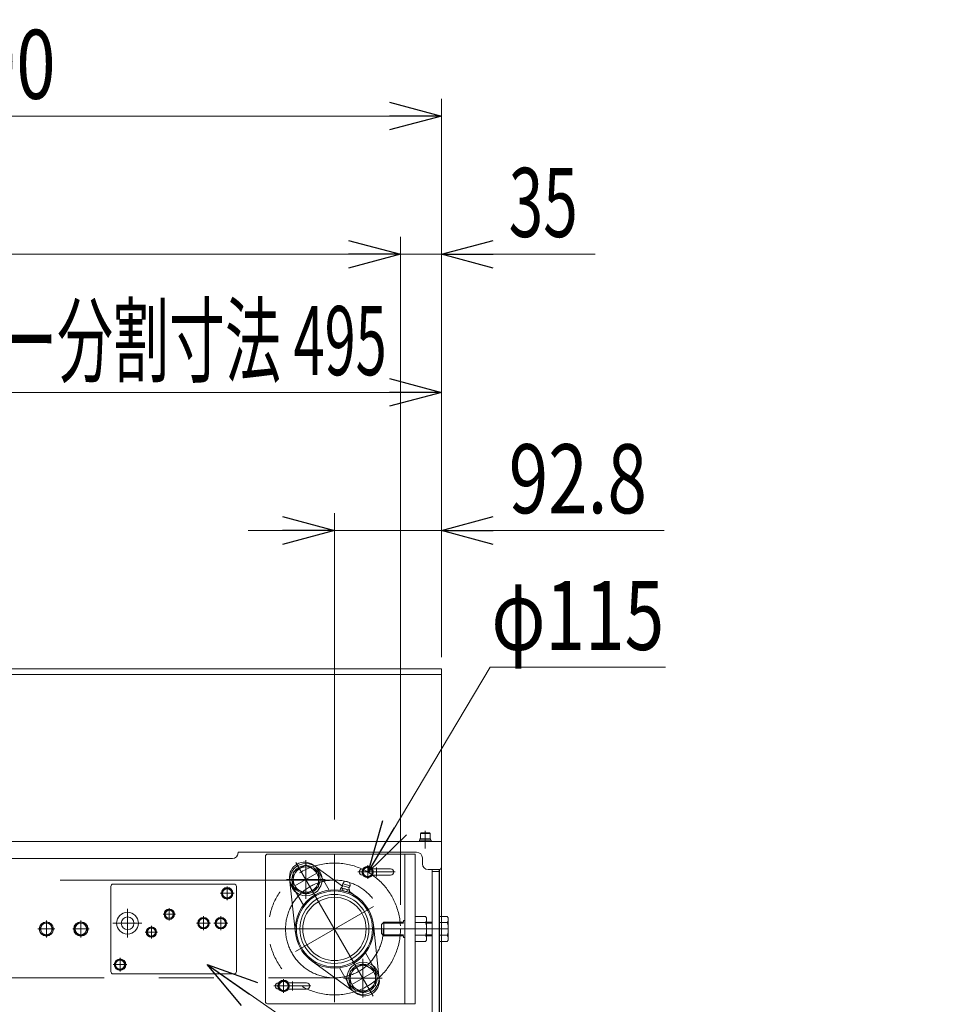
# Model space of a CAD drawing. Units: millimetres. Extents: x -2955 to 2955, y -2027 to 2027.
# Drawn here: x -1329 to -535, y -731 to 124 of the extents above; entities that cross this region are included whole.
import ezdxf
from ezdxf.enums import TextEntityAlignment as Align

# ---------------------------------------------------------------- set-up
doc = ezdxf.new("R2010")
doc.units = ezdxf.units.MM
doc.header["$LTSCALE"] = 3.75
for name, pattern in [('CENTER', [50.8, 31.75, -6.35, 6.35, -6.35]), ('CENTERX2', [101.6, 63.5, -12.7, 12.7, -12.7]), ('PHANTOM', [63.5, 31.75, -6.35, 6.35, -6.35, 6.35, -6.35])]:
    doc.linetypes.add(name, pattern=pattern)
for name, color, linetype in [('10', 7, 'Continuous'), ('27', 7, 'Continuous'), ('28', 7, 'Continuous'), ('39', 7, 'Continuous'), ('60', 7, 'Continuous'), ('63', 7, 'Continuous'), ('71', 7, 'Continuous'), ('73', 7, 'Continuous'), ('78', 7, 'Continuous'), ('86', 7, 'Continuous'), ('Layer0255', 7, 'Continuous')]:
    doc.layers.add(name, color=color, linetype=linetype)
doc.styles.add('dcStyle0', font='ＭＳ Ｐゴシック')
doc.dimstyles.new('dc_Diam06', dxfattribs={"dimtxt": 60, "dimasz": 45.000029, "dimexe": 7.5, "dimexo": 7.5, "dimgap": 15, "dimtad": 2, "dimtih": 1, "dimtoh": 1, "dimdsep": 46, "dimtxsty": 'dcStyle0', "dimblk1": 'OPEN30', "dimblk2": 'OPEN30', "dimsah": 1, "dimcen": 0.09, "dimclrd": 2, "dimclre": 2, "dimclrt": 4, "dimadec": 0, "dimazin": 2, "dimtfac": 1, "dimtdec": 4, "dimtofl": 0, "dimtmove": 0, "dimatfit": 3, "dimfxl": 1, "dimarcsym": 0})
doc.dimstyles.new('dc_Rotated', dxfattribs={"dimtxt": 60, "dimasz": 45.000029, "dimexe": 15, "dimexo": 7.5, "dimgap": 15, "dimtad": 3, "dimdec": 3, "dimdsep": 46, "dimtxsty": 'dcStyle0', "dimblk1": 'OPEN30', "dimblk2": 'OPEN30', "dimsah": 1, "dimcen": 0.09, "dimclrd": 2, "dimclre": 2, "dimclrt": 2, "dimadec": 0, "dimazin": 2, "dimtfac": 1, "dimtdec": 4, "dimtmove": 0, "dimatfit": 3, "dimfxl": 1, "dimarcsym": 0})

# ---------------------------------------------------------------- blocks, each defined once
blk = doc.blocks.new('DC_GROUP_W_SLSH_S_190_3_1')
at = {"layer": '28', "color": 7, "linetype": 'Continuous', "lineweight": 13}
for p, q in [((-1073.91, -610.33), (-1048.66, -628.79)), ((-1071.69, -611.95), (-1060.03, -632.15)), ((-1089.38, -669.51), (-1094.5, -622.22)), ((-1048.42, -626.57), (-1046.85, -624.19)), ((-1046.85, -624.19), (-1042.21, -625.44)), ((-1082.55, -645.15), (-1094.21, -624.95)), ((-1050.54, -631.62), (-1050.22, -630.4)), ((-1043.81, -633.81), (-1049.66, -632.24)), ((-1049.14, -630.31), (-1043.29, -631.88)), ((-1048.26, -630.93), (-1048.59, -632.14)), ((-1048.42, -626.57), (-1042.04, -628.28)), ((-1042.98, -629.83), (-1048.39, -628.38)), ((-1044.36, -631.97), (-1044.69, -633.19)), ((-1042.41, -632.5), (-1042.73, -633.71)), ((-1042.04, -628.28), (-1042.21, -625.44)), ((-1042.6, -633.22), (-1035.51, -638.41)), ((-1021.78, -662.19), (-1016.66, -709.49)), ((-1016.95, -706.76), (-1028.61, -686.56)), ((-1037.25, -721.38), (-1075.65, -693.3)), ((-1051.13, -699.56), (-1039.47, -719.76))]:
    blk.add_line(p, q, dxfattribs=at)
at = {"layer": '28', "color": 3, "linetype": 'CENTERX2', "lineweight": 13}
for p, q in [((-1070.8, -617.49), (-1089.86, -628.49)), ((-1089.35, -685.35), (-1021.8, -646.35)), ((-1021.3, -703.22), (-1040.36, -714.22))]:
    blk.add_line(p, q, dxfattribs=at)
at = {"layer": '28', "color": 7, "linetype": 'Continuous', "lineweight": 13}
for radius in [34, 33, 30, 27.5]:
    blk.add_circle((-1055.58, -665.85), radius, dxfattribs=at)
for centre, radius, start, end in [((-1081.58, -620.82), 13, 53.81884, 186.18116), ((-1049.26, -630.73), 1.56, 214.73979, 295.26021), ((-1049.55, -631.82), 1.56, 34.73979, 115.26021), ((-1053.74, -625.66), 6, 309.31982, 329.78433), ((-1045.26, -627.52), 5.7, 234.22909, 275.77091), ((-1049.24, -628.28), 0.8, 329.78433, 12.05326), ((-1045.23, -627.42), 3.3, 165, 192.05326), ((-1047.69, -636.6), 5.7, 54.22909, 95.77091), ((-1044.92, -626.25), 1.59, 54.55499, 95.44501), ((-1043.69, -633.39), 1.56, 34.73979, 115.26021), ((-1042.19, -630.17), 0.8, 137.94674, 180.21567), ((-1036.99, -630.15), 6, 180.21567, 200.68018), ((-1045.23, -627.42), 3.3, 317.94674, 345), ((-1043.4, -632.3), 1.56, 214.73979, 295.26021), ((-1029.58, -710.89), 13, 233.81884, 6.18116)]:
    blk.add_arc(centre, radius, start, end, dxfattribs=at)
blk = doc.blocks.new('DC_GROUP_W_SLSH_S_190_3_18')
at = {"layer": '10', "color": 3, "linetype": 'CENTER', "lineweight": 13}
blk.add_line((-1275.73, -673.35), (-1275.73, -658.35), dxfattribs=at)
at = {"layer": '10', "color": 7, "linetype": 'Continuous', "lineweight": 13}
for p, q in [((-1278.62, -660.85), (-1281.51, -665.85)), ((-1281.51, -665.85), (-1278.62, -670.85)), ((-1272.85, -660.85), (-1278.62, -660.85)), ((-1269.96, -665.85), (-1272.85, -660.85)), ((-1272.85, -670.85), (-1269.96, -665.85)), ((-1278.62, -670.85), (-1272.85, -670.85))]:
    blk.add_line(p, q, dxfattribs=at)
for radius in [6.25, 6.1, 5]:
    blk.add_circle((-1275.73, -665.85), radius, dxfattribs=at)
blk = doc.blocks.new('DC_GROUP_W_SLSH_S_190_3_19')
at = {"layer": '10', "color": 3, "linetype": 'CENTER', "lineweight": 13}
for p, q in [((-1305.73, -673.35), (-1305.73, -658.35)), ((-1298.23, -665.85), (-1313.23, -665.85))]:
    blk.add_line(p, q, dxfattribs=at)
at = {"layer": '10', "color": 7, "linetype": 'Continuous', "lineweight": 13}
for p, q in [((-1308.62, -660.85), (-1311.51, -665.85)), ((-1311.51, -665.85), (-1308.62, -670.85)), ((-1302.85, -660.85), (-1308.62, -660.85)), ((-1299.96, -665.85), (-1302.85, -660.85)), ((-1302.85, -670.85), (-1299.96, -665.85)), ((-1308.62, -670.85), (-1302.85, -670.85))]:
    blk.add_line(p, q, dxfattribs=at)
for radius in [6.25, 6.1, 5]:
    blk.add_circle((-1305.73, -665.85), radius, dxfattribs=at)
blk = doc.blocks.new('DC_GROUP_W_SLSH_S_190_3_17')
at = {"layer": '10', "linetype": 'Continuous'}
for name in ['DC_GROUP_W_SLSH_S_190_3_19', 'DC_GROUP_W_SLSH_S_190_3_18']:
    blk.add_blockref(name, (0, 0), dxfattribs=at)
blk = doc.blocks.new('DC_GROUP_W_SLSH_S_190_3_140')
at = {"layer": '86', "color": 3, "linetype": 'CENTERX2', "lineweight": 13}
for p, q in [((-1235.23, -648.24), (-1235.23, -673.22)), ((-1248.1, -660.85), (-1222.71, -660.85))]:
    blk.add_line(p, q, dxfattribs=at)
at = {"layer": '86', "color": 7, "linetype": 'Continuous', "lineweight": 18}
for radius in [9.5, 5.5]:
    blk.add_circle((-1235.23, -660.85), radius, dxfattribs=at)
blk = doc.blocks.new('DC_GROUP_W_SLSH_S_190_3_142')
at = {"layer": '86', "color": 7, "linetype": 'Continuous', "lineweight": 13}
for p, q in [((-1249.73, -702.85), (-1249.73, -628.85)), ((-1142.73, -626.85), (-1247.73, -626.85)), ((-1140.73, -702.85), (-1140.73, -628.85)), ((-1142.73, -704.85), (-1247.73, -704.85))]:
    blk.add_line(p, q, dxfattribs=at)
for centre, start, end in [((-1247.73, -628.85), 90, 180), ((-1142.73, -628.85), 0, 90), ((-1247.73, -702.85), 180, 270), ((-1142.73, -702.85), 270, 0)]:
    blk.add_arc(centre, 2, start, end, dxfattribs=at)
blk = doc.blocks.new('DC_GROUP_W_SLSH_S_190_3_143')
at = {"layer": '86', "color": 3, "linetype": 'CENTER', "lineweight": 13}
for p, q in [((-1241.73, -702.85), (-1241.73, -690.85)), ((-1235.73, -696.85), (-1247.73, -696.85))]:
    blk.add_line(p, q, dxfattribs=at)
at = {"layer": '86', "color": 7, "linetype": 'Continuous', "lineweight": 13}
for p, q in [((-1244.04, -692.85), (-1246.35, -696.85)), ((-1246.35, -696.85), (-1244.04, -700.85)), ((-1239.43, -692.85), (-1244.04, -692.85)), ((-1244.04, -700.85), (-1239.43, -700.85)), ((-1237.12, -696.85), (-1239.43, -692.85)), ((-1239.43, -700.85), (-1237.12, -696.85))]:
    blk.add_line(p, q, dxfattribs=at)
for radius in [5, 4.6, 4]:
    blk.add_circle((-1241.73, -696.85), radius, dxfattribs=at)
blk = doc.blocks.new('DC_GROUP_W_SLSH_S_190_3_144')
at = {"layer": '86', "color": 7, "linetype": 'Continuous', "lineweight": 13}
for p, q in [((-1216.51, -665.1), (-1218.53, -668.6)), ((-1212.47, -665.1), (-1216.51, -665.1)), ((-1210.45, -668.6), (-1212.47, -665.1)), ((-1218.53, -668.6), (-1216.51, -672.1)), ((-1216.51, -672.1), (-1212.47, -672.1)), ((-1212.47, -672.1), (-1210.45, -668.6))]:
    blk.add_line(p, q, dxfattribs=at)
at = {"layer": '86', "color": 3, "linetype": 'CENTER', "lineweight": 13}
for p, q in [((-1214.49, -674), (-1214.49, -663.2)), ((-1209.09, -668.6), (-1219.89, -668.6))]:
    blk.add_line(p, q, dxfattribs=at)
at = {"layer": '86', "color": 7, "linetype": 'Continuous', "lineweight": 13}
for radius in [4.5, 3.8, 3.5]:
    blk.add_circle((-1214.49, -668.6), radius, dxfattribs=at)
blk = doc.blocks.new('DC_GROUP_W_SLSH_S_190_3_145')
at = {"layer": '86', "color": 7, "linetype": 'Continuous', "lineweight": 13}
for p, q in [((-1201.01, -649.6), (-1203.03, -653.1)), ((-1196.97, -649.6), (-1201.01, -649.6)), ((-1194.95, -653.1), (-1196.97, -649.6)), ((-1203.03, -653.1), (-1201.01, -656.6)), ((-1201.01, -656.6), (-1196.97, -656.6)), ((-1196.97, -656.6), (-1194.95, -653.1))]:
    blk.add_line(p, q, dxfattribs=at)
at = {"layer": '86', "color": 3, "linetype": 'CENTER', "lineweight": 13}
for p, q in [((-1198.99, -658.5), (-1198.99, -647.7)), ((-1193.59, -653.1), (-1204.39, -653.1))]:
    blk.add_line(p, q, dxfattribs=at)
at = {"layer": '86', "color": 7, "linetype": 'Continuous', "lineweight": 13}
for radius in [4.5, 3.8, 3.5]:
    blk.add_circle((-1198.99, -653.1), radius, dxfattribs=at)
blk = doc.blocks.new('DC_GROUP_W_SLSH_S_190_3_146')
at = {"layer": '86', "color": 7, "linetype": 'Continuous', "lineweight": 13}
for p, q in [((-1171.55, -656.85), (-1173.86, -660.85)), ((-1166.93, -656.85), (-1171.55, -656.85)), ((-1164.62, -660.85), (-1166.93, -656.85)), ((-1173.86, -660.85), (-1171.55, -664.85)), ((-1171.55, -664.85), (-1166.93, -664.85)), ((-1166.93, -664.85), (-1164.62, -660.85))]:
    blk.add_line(p, q, dxfattribs=at)
at = {"layer": '86', "color": 3, "linetype": 'CENTER', "lineweight": 13}
for p, q in [((-1169.24, -666.85), (-1169.24, -654.85)), ((-1163.24, -660.85), (-1175.24, -660.85))]:
    blk.add_line(p, q, dxfattribs=at)
at = {"layer": '86', "color": 7, "linetype": 'Continuous', "lineweight": 13}
for radius in [5, 4.6, 4]:
    blk.add_circle((-1169.24, -660.85), radius, dxfattribs=at)
blk = doc.blocks.new('DC_GROUP_W_SLSH_S_190_3_147')
at = {"layer": '86', "color": 7, "linetype": 'Continuous', "lineweight": 13}
for p, q in [((-1156.55, -656.85), (-1158.86, -660.85)), ((-1151.93, -656.85), (-1156.55, -656.85)), ((-1149.62, -660.85), (-1151.93, -656.85)), ((-1158.86, -660.85), (-1156.55, -664.85)), ((-1156.55, -664.85), (-1151.93, -664.85)), ((-1151.93, -664.85), (-1149.62, -660.85))]:
    blk.add_line(p, q, dxfattribs=at)
at = {"layer": '86', "color": 3, "linetype": 'CENTER', "lineweight": 13}
for p, q in [((-1154.24, -666.85), (-1154.24, -654.85)), ((-1148.24, -660.85), (-1160.24, -660.85))]:
    blk.add_line(p, q, dxfattribs=at)
at = {"layer": '86', "color": 7, "linetype": 'Continuous', "lineweight": 13}
for radius in [5, 4.6, 4]:
    blk.add_circle((-1154.24, -660.85), radius, dxfattribs=at)
blk = doc.blocks.new('DC_GROUP_W_SLSH_S_190_3_148')
at = {"layer": '86', "color": 7, "linetype": 'Continuous', "lineweight": 13}
for p, q in [((-1151.04, -630.85), (-1153.35, -634.85)), ((-1146.43, -630.85), (-1151.04, -630.85)), ((-1144.12, -634.85), (-1146.43, -630.85)), ((-1153.35, -634.85), (-1151.04, -638.85)), ((-1151.04, -638.85), (-1146.43, -638.85)), ((-1146.43, -638.85), (-1144.12, -634.85))]:
    blk.add_line(p, q, dxfattribs=at)
at = {"layer": '86', "color": 3, "linetype": 'CENTER', "lineweight": 13}
for p, q in [((-1148.73, -640.85), (-1148.73, -628.85)), ((-1142.73, -634.85), (-1154.73, -634.85))]:
    blk.add_line(p, q, dxfattribs=at)
at = {"layer": '86', "color": 7, "linetype": 'Continuous', "lineweight": 13}
for radius in [5, 4.6, 4]:
    blk.add_circle((-1148.73, -634.85), radius, dxfattribs=at)
blk = doc.blocks.new('DC_GROUP_W_SLSH_S_190_3_141')
at = {"layer": '86', "linetype": 'Continuous'}
for name in ['DC_GROUP_W_SLSH_S_190_3_142', 'DC_GROUP_W_SLSH_S_190_3_148', 'DC_GROUP_W_SLSH_S_190_3_145', 'DC_GROUP_W_SLSH_S_190_3_146', 'DC_GROUP_W_SLSH_S_190_3_147', 'DC_GROUP_W_SLSH_S_190_3_144', 'DC_GROUP_W_SLSH_S_190_3_143']:
    blk.add_blockref(name, (0, 0), dxfattribs=at)
blk = doc.blocks.new('DC_GROUP_W_SLSH_S_190_3_139')
at = {"linetype": 'Continuous'}
blk.add_blockref('DC_GROUP_W_SLSH_S_190_3_141', (0, 0), dxfattribs=at)
at = {"layer": '86', "linetype": 'Continuous'}
blk.add_blockref('DC_GROUP_W_SLSH_S_190_3_140', (0, 0), dxfattribs=at)
blk = doc.blocks.new('DC_GROUP_W_SLSH_S_190_3_138')
at = {"linetype": 'Continuous'}
blk.add_blockref('DC_GROUP_W_SLSH_S_190_3_139', (0, 0), dxfattribs=at)
blk = doc.blocks.new('DC_GROUP_W_SLSH_S_190_3_160')
at = {"layer": '27', "color": 7, "linetype": 'Continuous', "lineweight": 13}
for p, q in [((-964.73, -654.88), (-957.58, -654.88)), ((-964.73, -676.82), (-964.73, -654.88)), ((-956.73, -657.63), (-956.73, -674.08)), ((-1014.73, -661.85), (-1012.73, -659.85)), ((-1014.73, -669.85), (-1014.73, -661.85)), ((-1012.73, -659.85), (-995.58, -659.85)), ((-976.58, -659.85), (-970.73, -659.85)), ((-964.73, -660.37), (-957.58, -660.37)), ((-1012.73, -671.85), (-1014.73, -669.85)), ((-995.58, -671.85), (-1012.73, -671.85)), ((-970.73, -671.85), (-976.58, -671.85)), ((-964.73, -671.34), (-957.58, -671.34)), ((-957.58, -676.82), (-964.73, -676.82))]:
    blk.add_line(p, q, dxfattribs=at)
at = {"layer": '27', "color": 3, "linetype": 'CENTERX2', "lineweight": 13}
blk.add_line((-1014.73, -665.85), (-956.73, -665.85), dxfattribs=at)
at = {"layer": '27', "color": 3, "linetype": 'Continuous', "lineweight": 13}
for p, q in [((-1013.68, -660.8), (-995.58, -660.8)), ((-1012.73, -671.85), (-1012.73, -659.85)), ((-976.58, -660.8), (-970.73, -660.8)), ((-995.58, -670.91), (-1013.68, -670.91)), ((-970.73, -670.91), (-976.58, -670.91))]:
    blk.add_line(p, q, dxfattribs=at)
at = {"layer": '27', "color": 7, "linetype": 'Continuous', "lineweight": 13}
for centre, radius, start, end in [((-961.59, -657.63), 4.86, 325.61575, 34.38425), ((-974.89, -665.85), 18.15, 342.41205, 17.58795), ((-961.59, -674.08), 4.86, 325.61575, 34.38425)]:
    blk.add_arc(centre, radius, start, end, dxfattribs=at)
blk = doc.blocks.new('DC_GROUP_W_SLSH_S_190_3_161')
at = {"layer": '27', "color": 3, "linetype": 'CENTER', "lineweight": 13}
for p, q in [((-1099.73, -721.35), (-1099.73, -709.35)), ((-1105.73, -715.35), (-1093.73, -715.35))]:
    blk.add_line(p, q, dxfattribs=at)
at = {"layer": '27', "color": 7, "linetype": 'Continuous', "lineweight": 13}
for p, q in [((-1099.73, -710.74), (-1103.73, -713.04)), ((-1103.73, -713.04), (-1103.73, -717.66)), ((-1103.73, -717.66), (-1099.73, -719.97)), ((-1095.73, -713.04), (-1099.73, -710.74)), ((-1099.73, -719.97), (-1095.73, -717.66)), ((-1095.73, -717.66), (-1095.73, -713.04))]:
    blk.add_line(p, q, dxfattribs=at)
for radius in [5, 4.6, 4]:
    blk.add_circle((-1099.73, -715.35), radius, dxfattribs=at)
blk = doc.blocks.new('DC_GROUP_W_SLSH_S_190_3_162')
at = {"layer": '27', "color": 3, "linetype": 'CENTER', "lineweight": 13}
for p, q in [((-1080.33, -639.79), (-1080.33, -606.19)), ((-1097.13, -622.99), (-1063.53, -622.99))]:
    blk.add_line(p, q, dxfattribs=at)
at = {"layer": '27', "color": 7, "linetype": 'Continuous', "lineweight": 13}
for p, q in [((-1080.33, -610.28), (-1091.33, -616.63)), ((-1069.33, -616.63), (-1080.33, -610.28)), ((-1091.33, -616.63), (-1091.33, -629.34)), ((-1069.33, -629.34), (-1069.33, -616.63)), ((-1091.33, -629.34), (-1080.33, -635.69)), ((-1080.33, -635.69), (-1069.33, -629.34))]:
    blk.add_line(p, q, dxfattribs=at)
for radius in [14, 12.25, 11]:
    blk.add_circle((-1080.33, -622.99), radius, dxfattribs=at)
blk = doc.blocks.new('DC_GROUP_W_SLSH_S_190_3_163')
at = {"layer": '27', "color": 3, "linetype": 'CENTER', "lineweight": 13}
for p, q in [((-1030.83, -725.52), (-1030.83, -691.92)), ((-1047.63, -708.72), (-1014.03, -708.72))]:
    blk.add_line(p, q, dxfattribs=at)
at = {"layer": '27', "color": 7, "linetype": 'Continuous', "lineweight": 13}
for p, q in [((-1030.83, -696.02), (-1041.83, -702.37)), ((-1019.83, -702.37), (-1030.83, -696.02)), ((-1041.83, -702.37), (-1041.83, -715.07)), ((-1019.83, -715.07), (-1019.83, -702.37)), ((-1041.83, -715.07), (-1030.83, -721.42)), ((-1030.83, -721.42), (-1019.83, -715.07))]:
    blk.add_line(p, q, dxfattribs=at)
for radius in [14, 12.25, 11]:
    blk.add_circle((-1030.83, -708.72), radius, dxfattribs=at)
blk = doc.blocks.new('DC_GROUP_W_SLSH_S_190_3_165')
at = {"layer": '27', "color": 7, "linetype": 'Continuous', "lineweight": 13}
for p, q in [((-1031.33, -613.6), (-1030.91, -613.6)), ((-1022.56, -613.6), (-1006.83, -613.6)), ((-1031.33, -619.1), (-1030.91, -619.1)), ((-1022.56, -619.1), (-1006.83, -619.1))]:
    blk.add_line(p, q, dxfattribs=at)
at = {"layer": '27', "color": 3, "linetype": 'CENTERX2', "lineweight": 13}
for p, q in [((-1019.08, -612.5), (-1019.08, -620.2)), ((-1035.18, -616.35), (-1002.98, -616.35))]:
    blk.add_line(p, q, dxfattribs=at)
at = {"layer": '27', "color": 7, "linetype": 'Continuous', "lineweight": 13}
for centre, start, end in [((-1031.33, -616.35), 90, 270), ((-1006.83, -616.35), 270, 90)]:
    blk.add_arc(centre, 2.75, start, end, dxfattribs=at)
blk = doc.blocks.new('DC_GROUP_W_SLSH_S_190_3_166')
at = {"layer": '27', "color": 3, "linetype": 'CENTERX2', "lineweight": 13}
for p, q in [((-1108.18, -715.35), (-1075.98, -715.35)), ((-1092.08, -711.5), (-1092.08, -719.2))]:
    blk.add_line(p, q, dxfattribs=at)
at = {"layer": '27', "color": 7, "linetype": 'Continuous', "lineweight": 13}
for p, q in [((-1104.33, -712.6), (-1103.91, -712.6)), ((-1104.33, -718.1), (-1103.91, -718.1)), ((-1095.56, -712.6), (-1079.83, -712.6)), ((-1095.56, -718.1), (-1079.83, -718.1))]:
    blk.add_line(p, q, dxfattribs=at)
for centre, start, end in [((-1104.33, -715.35), 90, 270), ((-1079.83, -715.35), 270, 90)]:
    blk.add_arc(centre, 2.75, start, end, dxfattribs=at)
blk = doc.blocks.new('DC_GROUP_W_SLSH_S_190_3_167')
at = {"layer": '27', "color": 7, "linetype": 'Continuous', "lineweight": 13}
for p, q in [((-985.58, -654.88), (-976.43, -654.88)), ((-985.58, -676.82), (-985.58, -654.88)), ((-975.58, -657.63), (-975.58, -674.08)), ((-985.58, -660.37), (-976.43, -660.37)), ((-985.58, -671.34), (-976.43, -671.34)), ((-976.43, -676.82), (-985.58, -676.82))]:
    blk.add_line(p, q, dxfattribs=at)
for centre, radius, start, end in [((-980.44, -657.63), 4.86, 325.61575, 34.38425), ((-993.73, -665.85), 18.15, 342.41205, 17.58795), ((-980.44, -674.08), 4.86, 325.61575, 34.38425)]:
    blk.add_arc(centre, radius, start, end, dxfattribs=at)
blk = doc.blocks.new('DC_GROUP_W_SLSH_S_190_3_164')
at = {"layer": '27', "color": 7, "linetype": 'Continuous', "lineweight": 13}
for p, q in [((-1115.58, -602.85), (-1115.58, -728.85)), ((-985.58, -600.85), (-1113.58, -600.85)), ((-994.58, -730.85), (-994.58, -600.85)), ((-985.58, -730.85), (-985.58, -600.85)), ((-995.58, -658.35), (-994.58, -658.35)), ((-995.58, -658.35), (-995.58, -659.85)), ((-995.58, -671.85), (-995.58, -673.35)), ((-995.58, -673.35), (-994.58, -673.35)), ((-1113.58, -730.85), (-985.58, -730.85))]:
    blk.add_line(p, q, dxfattribs=at)
at = {"layer": '27', "color": 3, "linetype": 'CENTERX2', "lineweight": 13}
for p, q in [((-1055.58, -600.85), (-1055.58, -729.38)), ((-1088.99, -607.98), (-1021.92, -724.15)), ((-974.93, -665.85), (-1006.4, -665.85))]:
    blk.add_line(p, q, dxfattribs=at)
at = {"layer": '27', "color": 7, "linetype": 'Continuous', "lineweight": 13}
for centre, start, end in [((-1113.58, -602.85), 90, 180), ((-1113.58, -728.85), 180, 270)]:
    blk.add_arc(centre, 2, start, end, dxfattribs=at)
at = {"layer": '27', "linetype": 'Continuous'}
for name in ['DC_GROUP_W_SLSH_S_190_3_165', 'DC_GROUP_W_SLSH_S_190_3_167', 'DC_GROUP_W_SLSH_S_190_3_166']:
    blk.add_blockref(name, (0, 0), dxfattribs=at)
blk = doc.blocks.new('DC_GROUP_W_SLSH_S_190_3_168')
at = {"layer": '27', "color": 7, "linetype": 'Continuous', "lineweight": 13}
for p, q in [((-1026.73, -611.74), (-1030.73, -614.04)), ((-1030.73, -614.04), (-1030.73, -618.66)), ((-1022.73, -614.04), (-1026.73, -611.74)), ((-1022.73, -618.66), (-1022.73, -614.04)), ((-1030.73, -618.66), (-1026.73, -620.97)), ((-1026.73, -620.97), (-1022.73, -618.66))]:
    blk.add_line(p, q, dxfattribs=at)
at = {"layer": '27', "color": 3, "linetype": 'CENTER', "lineweight": 13}
blk.add_line((-1026.73, -622.35), (-1026.73, -610.35), dxfattribs=at)
at = {"layer": '27', "color": 7, "linetype": 'Continuous', "lineweight": 13}
for radius in [5, 4.6, 4]:
    blk.add_circle((-1026.73, -616.35), radius, dxfattribs=at)
blk = doc.blocks.new('DC_GROUP_W_SLSH_S_190_3_159')
at = {"layer": '27', "linetype": 'Continuous'}
for name in ['DC_GROUP_W_SLSH_S_190_3_164', 'DC_GROUP_W_SLSH_S_190_3_162', 'DC_GROUP_W_SLSH_S_190_3_168', 'DC_GROUP_W_SLSH_S_190_3_160', 'DC_GROUP_W_SLSH_S_190_3_163', 'DC_GROUP_W_SLSH_S_190_3_161']:
    blk.add_blockref(name, (0, 0), dxfattribs=at)
blk = doc.blocks.new('DC_GROUP_W_SLSH_S_190_3_171')
at = {"layer": '39', "color": 3, "linetype": 'CENTERX2', "lineweight": 13}
blk.add_line((-996.16, -665.85), (-1115, -665.85), dxfattribs=at)
blk.add_circle((-1055.58, -665.85), 42.45, dxfattribs=at)
blk = doc.blocks.new('DC_GROUP_W_SLSH_S_190_3_173')
at = {"layer": '39', "color": 3, "linetype": 'CENTERX2', "lineweight": 13}
blk.add_circle((-1874.73, -665.85), 42.45, dxfattribs=at)
blk = doc.blocks.new('DC_GROUP_W_SLSH_S_190_3_172')
at = {"layer": '39', "color": 3, "linetype": 'CENTERX2', "lineweight": 13}
for p, q in [((-1055.58, -623.41), (-1874.73, -623.41)), ((-1874.73, -708.3), (-1055.58, -708.3))]:
    blk.add_line(p, q, dxfattribs=at)
at = {"layer": '39', "linetype": 'Continuous'}
blk.add_blockref('DC_GROUP_W_SLSH_S_190_3_173', (0, 0), dxfattribs=at)
blk = doc.blocks.new('DC_GROUP_W_SLSH_S_190_3_170')
at = {"layer": '39', "linetype": 'Continuous'}
for name in ['DC_GROUP_W_SLSH_S_190_3_172', 'DC_GROUP_W_SLSH_S_190_3_171']:
    blk.add_blockref(name, (0, 0), dxfattribs=at)
blk = doc.blocks.new('DC_GROUP_W_SLSH_S_190_3_175')
at = {"layer": '71', "color": 140, "linetype": 'PHANTOM', "lineweight": 13}
blk.add_circle((-1055.58, -665.85), 57.29, dxfattribs=at)
blk = doc.blocks.new('DC_GROUP_W_SLSH_S_190_3_176')
at = {"layer": '71', "color": 140, "linetype": 'PHANTOM', "lineweight": 13}
blk.add_circle((-1874.73, -665.85), 57.29, dxfattribs=at)
blk = doc.blocks.new('DC_GROUP_W_SLSH_S_190_3_177')
at = {"layer": '73', "color": 3, "linetype": 'CENTERX2', "lineweight": 13}
blk.add_circle((-1874.73, -665.85), 42.45, dxfattribs=at)
blk = doc.blocks.new('DC_GROUP_W_SLSH_S_190_3_178')
at = {"layer": '73', "color": 3, "linetype": 'CENTERX2', "lineweight": 13}
blk.add_line((-996.16, -665.85), (-1115, -665.85), dxfattribs=at)
blk.add_circle((-1055.58, -665.85), 42.45, dxfattribs=at)
blk = doc.blocks.new('DC_GROUP_W_SLSH_S_190_3_174')
at = {"layer": '71', "linetype": 'Continuous'}
for name in ['DC_GROUP_W_SLSH_S_190_3_176', 'DC_GROUP_W_SLSH_S_190_3_175']:
    blk.add_blockref(name, (0, 0), dxfattribs=at)
at = {"layer": '73', "linetype": 'Continuous'}
for name in ['DC_GROUP_W_SLSH_S_190_3_177', 'DC_GROUP_W_SLSH_S_190_3_178']:
    blk.add_blockref(name, (0, 0), dxfattribs=at)
blk = doc.blocks.new('DC_GROUP_W_SLSH_S_190_3_181')
at = {"color": 3, "linetype": 'CENTERX2', "lineweight": 13}
for p, q in [((-1762.84, -665.85), (-1772.64, -665.85)), ((-1767.74, -660.95), (-1767.74, -670.75))]:
    blk.add_line(p, q, dxfattribs=at)
blk = doc.blocks.new('DC_GROUP_W_SLSH_S_190_3_182')
at = {"color": 3, "linetype": 'CENTERX2', "lineweight": 13}
for p, q in [((-1516.83, -665.85), (-1526.63, -665.85)), ((-1521.73, -660.95), (-1521.73, -670.75))]:
    blk.add_line(p, q, dxfattribs=at)
blk = doc.blocks.new('DC_GROUP_W_SLSH_S_190_3_183')
at = {"color": 3, "linetype": 'CENTERX2', "lineweight": 13}
blk.add_line((-1268.52, -665.85), (-1282.62, -665.85), dxfattribs=at)
blk = doc.blocks.new('DC_GROUP_W_SLSH_S_190_3_180')
at = {"color": 3, "linetype": 'CENTERX2', "lineweight": 13}
for p, q in [((-1938.73, -586.44), (-1938.73, -599.96)), ((-1470.23, -586.44), (-1470.23, -599.96)), ((-1445.23, -586.44), (-1445.23, -599.96)), ((-977.02, -665.85), (-958.1, -665.85)), ((-1697.73, -736.7), (-1697.73, -753.45))]:
    blk.add_line(p, q, dxfattribs=at)
at = {"color": 7, "linetype": 'Continuous', "lineweight": 13}
for p, q in [((-1950.73, -604.75), (-1950.73, -744.35)), ((-1947.53, -604.75), (-1947.53, -744.35)), ((-970.73, -614.25), (-970.73, -744.35)), ((-964.73, -614.25), (-964.73, -744.35)), ((-970.73, -615.85), (-964.73, -615.85)), ((-1950.73, -744.35), (-1929.73, -744.35)), ((-1759.73, -744.35), (-964.73, -744.35))]:
    blk.add_line(p, q, dxfattribs=at)
at = {"color": 3, "linetype": 'CENTER', "lineweight": 13}
for p, q in [((-1934.73, -638.6), (-1934.73, -615.1)), ((-1929.48, -626.85), (-1939.98, -626.85))]:
    blk.add_line(p, q, dxfattribs=at)
at = {"linetype": 'Continuous'}
for name in ['DC_GROUP_W_SLSH_S_190_3_181', 'DC_GROUP_W_SLSH_S_190_3_182', 'DC_GROUP_W_SLSH_S_190_3_183']:
    blk.add_blockref(name, (0, 0), dxfattribs=at)
blk = doc.blocks.new('DC_GROUP_W_SLSH_S_190_3_206')
at = {"layer": '60', "color": 3, "linetype": 'CENTERX2', "lineweight": 13}
for p, q in [((-976.73, -580.48), (-976.73, -595.93)), ((-1938.73, -586.43), (-1938.73, -595.93))]:
    blk.add_line(p, q, dxfattribs=at)
at = {"layer": '60', "color": 7, "linetype": 'Continuous', "lineweight": 13}
for p, q in [((-1952.73, -589.75), (-962.73, -589.75)), ((-1952.73, -589.75), (-1952.73, -602.75)), ((-962.73, -612.25), (-962.73, -589.75)), ((-1950.73, -604.75), (-1897.73, -604.75)), ((-1816.23, -604.75), (-1836.07, -612.35)), ((-1144.23, -604.75), (-1816.23, -604.75)), ((-984.23, -599.25), (-1139.23, -599.25)), ((-1139.23, -599.25), (-1139.23, -599.75)), ((-979.23, -604.15), (-979.23, -609.25)), ((-1892.73, -609.75), (-1892.73, -612.81)), ((-974.23, -614.25), (-964.73, -614.25))]:
    blk.add_line(p, q, dxfattribs=at)
for centre, radius, start, end in [((-1950.73, -602.75), 2, 180, 270), ((-1897.73, -609.75), 5, 0, 90), ((-1144.23, -599.75), 5, 270, 0), ((-984.18, -604.2), 4.95, 0.57873, 90.57873), ((-974.23, -609.25), 5, 180, 270), ((-964.73, -612.25), 2, 270, 0)]:
    blk.add_arc(centre, radius, start, end, dxfattribs=at)
blk = doc.blocks.new('DC_GROUP_W_SLSH_S_190_3_207')
at = {"layer": '60', "color": 7, "linetype": 'Continuous', "lineweight": 13}
for p, q in [((-981.73, -588.75), (-981.73, -589.75)), ((-971.73, -588.75), (-981.73, -588.75)), ((-971.73, -589.75), (-981.73, -589.75)), ((-981.33, -587.45), (-981.33, -588.75)), ((-972.13, -587.45), (-981.33, -587.45)), ((-980.98, -582.95), (-980.48, -582.45)), ((-972.48, -582.95), (-980.98, -582.95)), ((-980.98, -587.45), (-980.98, -582.95)), ((-972.98, -582.45), (-980.48, -582.45)), ((-977.08, -587.45), (-976.73, -588.75)), ((-976.73, -587.45), (-976.39, -588.75)), ((-972.48, -582.95), (-972.98, -582.45)), ((-972.48, -587.45), (-972.48, -582.95)), ((-972.13, -588.75), (-972.13, -587.45)), ((-971.73, -589.75), (-971.73, -588.75))]:
    blk.add_line(p, q, dxfattribs=at)
blk = doc.blocks.new('DC_GROUP_W_SLSH_S_190_3_208')
at = {"layer": '60', "color": 3, "linetype": 'CENTER', "lineweight": 13}
blk.add_line((-1445.23, -581.45), (-1445.23, -598.45), dxfattribs=at)
at = {"layer": '60', "color": 7, "linetype": 'Continuous', "lineweight": 13}
for p, q in [((-1450.23, -588.75), (-1450.23, -589.75)), ((-1440.23, -588.75), (-1450.23, -588.75)), ((-1440.23, -589.75), (-1450.23, -589.75)), ((-1449.83, -587.45), (-1449.83, -588.75)), ((-1440.63, -587.45), (-1449.83, -587.45)), ((-1449.48, -582.95), (-1448.98, -582.45)), ((-1440.98, -582.95), (-1449.48, -582.95)), ((-1449.48, -587.45), (-1449.48, -582.95)), ((-1441.48, -582.45), (-1448.98, -582.45)), ((-1445.58, -587.45), (-1445.23, -588.75)), ((-1445.23, -587.45), (-1444.89, -588.75)), ((-1440.98, -582.95), (-1441.48, -582.45)), ((-1440.98, -587.45), (-1440.98, -582.95)), ((-1440.63, -588.75), (-1440.63, -587.45)), ((-1440.23, -589.75), (-1440.23, -588.75))]:
    blk.add_line(p, q, dxfattribs=at)
blk = doc.blocks.new('DC_GROUP_W_SLSH_S_190_3_209')
at = {"layer": '60', "color": 3, "linetype": 'CENTER', "lineweight": 13}
blk.add_line((-1470.23, -581.45), (-1470.23, -598.45), dxfattribs=at)
at = {"layer": '60', "color": 7, "linetype": 'Continuous', "lineweight": 13}
for p, q in [((-1475.23, -588.75), (-1475.23, -589.75)), ((-1465.23, -588.75), (-1475.23, -588.75)), ((-1465.23, -589.75), (-1475.23, -589.75)), ((-1474.83, -587.45), (-1474.83, -588.75)), ((-1465.63, -587.45), (-1474.83, -587.45)), ((-1474.48, -582.95), (-1473.98, -582.45)), ((-1465.98, -582.95), (-1474.48, -582.95)), ((-1474.48, -587.45), (-1474.48, -582.95)), ((-1466.48, -582.45), (-1473.98, -582.45)), ((-1470.58, -587.45), (-1470.23, -588.75)), ((-1470.23, -587.45), (-1469.89, -588.75)), ((-1465.98, -582.95), (-1466.48, -582.45)), ((-1465.98, -587.45), (-1465.98, -582.95)), ((-1465.63, -588.75), (-1465.63, -587.45)), ((-1465.23, -589.75), (-1465.23, -588.75))]:
    blk.add_line(p, q, dxfattribs=at)
blk = doc.blocks.new('DC_GROUP_W_SLSH_S_190_3_210')
at = {"layer": '60', "color": 3, "linetype": 'CENTER', "lineweight": 13}
blk.add_line((-1938.73, -581.45), (-1938.73, -598.45), dxfattribs=at)
at = {"layer": '60', "color": 7, "linetype": 'Continuous', "lineweight": 13}
for p, q in [((-1943.73, -588.75), (-1943.73, -589.75)), ((-1933.73, -588.75), (-1943.73, -588.75)), ((-1933.73, -589.75), (-1943.73, -589.75)), ((-1943.33, -587.45), (-1943.33, -588.75)), ((-1934.13, -587.45), (-1943.33, -587.45)), ((-1942.98, -582.95), (-1942.48, -582.45)), ((-1934.48, -582.95), (-1942.98, -582.95)), ((-1942.98, -587.45), (-1942.98, -582.95)), ((-1934.98, -582.45), (-1942.48, -582.45)), ((-1939.08, -587.45), (-1938.73, -588.75)), ((-1938.73, -587.45), (-1938.39, -588.75)), ((-1934.48, -582.95), (-1934.98, -582.45)), ((-1934.48, -587.45), (-1934.48, -582.95)), ((-1934.13, -588.75), (-1934.13, -587.45)), ((-1933.73, -589.75), (-1933.73, -588.75))]:
    blk.add_line(p, q, dxfattribs=at)
blk = doc.blocks.new('DC_GROUP_W_SLSH_S_190_3_205')
at = {"layer": '60', "linetype": 'Continuous'}
for name in ['DC_GROUP_W_SLSH_S_190_3_206', 'DC_GROUP_W_SLSH_S_190_3_210', 'DC_GROUP_W_SLSH_S_190_3_209', 'DC_GROUP_W_SLSH_S_190_3_208', 'DC_GROUP_W_SLSH_S_190_3_207']:
    blk.add_blockref(name, (0, 0), dxfattribs=at)
blk = doc.blocks.new('_Open30')
at = {"color": 0, "linetype": 'ByBlock', "lineweight": -2}
for p, q in [((-1, 0.267949), (0, 0)), ((0, 0), (-1, -0.267949)), ((0, 0), (-1, 0))]:
    blk.add_line(p, q, dxfattribs=at)
blk = doc.blocks.new('DC_GROUP_W_SLSH_S_190_3_353')
at = {"color": 2, "linetype": 'Continuous', "lineweight": 13}
for p, q in [((-1166.14, -696.63), (-894.75, -885.99)), ((-894.75, -885.99), (-534.75, -885.99))]:
    blk.add_line(p, q, dxfattribs=at)
at = {"color": 2, "xscale": 45.00004211422929, "yscale": 44.99984052335464, "rotation": 145.0942241899255}
blk.add_blockref('_Open30', (-1166.14, -696.63), dxfattribs=at)
at = {"color": 2, "style": 'dcStyle0', "width": 0.785149}
blk.add_text('振分ユニット', height=60, dxfattribs=at).set_placement((-894.75, -878.49), (-534.75, -878.49), align=Align.FIT)
blk = doc.blocks.new('DC_GROUP_W_SLSH_S_190_3_204')
at = {"layer": '78', "color": 7, "linetype": 'Continuous', "lineweight": 13}
for p, q in [((-962.73, -439.75), (-1457.73, -439.75)), ((-1457.73, -439.75), (-1457.73, -589.75)), ((-1457.73, -444.75), (-962.73, -444.75)), ((-962.73, -589.75), (-962.73, -439.75)), ((-962.73, -589.75), (-1457.73, -589.75))]:
    blk.add_line(p, q, dxfattribs=at)
blk = doc.blocks.new('*D97')
at = {"layer": 'Layer0255', "color": 2, "linetype": 'Continuous', "lineweight": 13}
for p, q in [((-1932.02, -644.75), (-1932.02, -64.75)), ((-998.29, -644.75), (-998.29, -64.75)), ((-1932.02, -79.75), (-998.29, -79.75))]:
    blk.add_line(p, q, dxfattribs=at)
at = {"layer": 'Layer0255', "color": 2, "xscale": 45.00004211422929, "yscale": 44.99984052335464}
for p, rotation in [((-1932.02, -79.75), 180), ((-998.29, -79.75), 360)]:
    blk.add_blockref('_Open30', p, dxfattribs=dict(at, rotation=rotation))
at = {"layer": 'Layer0255', "color": 2, "style": 'dcStyle0', "width": 0.722795}
blk.add_text('機長 935', height=60, dxfattribs=at).set_placement((-1585.16, -64.75), (-1345.16, -64.75), align=Align.FIT)
blk = doc.blocks.new('*D98')
at = {"layer": 'Layer0255', "color": 2, "linetype": 'Continuous', "lineweight": 13}
for p, q in [((-998.29, -644.75), (-998.29, -64.75)), ((-962.73, -429.75), (-962.73, -64.75)), ((-998.29, -79.75), (-962.73, -79.75)), ((-829.27, -79.75), (-962.73, -79.75))]:
    blk.add_line(p, q, dxfattribs=at)
at = {"layer": 'Layer0255', "color": 2, "xscale": 45.00004211422929, "yscale": 44.99984052335464, "rotation": 180}
blk.add_blockref('_Open30', (-962.73, -79.75), dxfattribs=at)
at = {"layer": 'Layer0255', "color": 2, "style": 'dcStyle0', "width": 0.6875}
blk.add_text('35', height=60, dxfattribs=at).set_placement((-904.27, -64.75), (-844.27, -64.75), align=Align.FIT)
blk = doc.blocks.new('DC_IMAGEDIMGROUP_2')
at = {"layer": 'Layer0255', "color": 2, "linetype": 'Continuous', "lineweight": 13}
for p, q in [((-1055.58, -570.65), (-1055.58, -304.75)), ((-962.73, -429.75), (-962.73, -304.75)), ((-1130.58, -319.75), (-1055.58, -319.75)), ((-1055.58, -319.75), (-962.73, -319.75)), ((-769.27, -319.75), (-962.73, -319.75))]:
    blk.add_line(p, q, dxfattribs=at)
at = {"layer": 'Layer0255', "color": 2, "xscale": 45.00004211422929, "yscale": 44.99984052335464}
for p, rotation in [((-1055.58, -319.75), 360), ((-962.73, -319.75), 180)]:
    blk.add_blockref('_Open30', p, dxfattribs=dict(at, rotation=rotation))
at = {"layer": 'Layer0255', "color": 4, "style": 'dcStyle0', "width": 0.807452}
blk.add_text('92.8', height=60, dxfattribs=at).set_placement((-904.27, -304.75), (-784.27, -304.75), align=Align.FIT)
blk = doc.blocks.new('*D100')
at = {"layer": 'Layer0255', "color": 2, "linetype": 'Continuous', "lineweight": 13}
for p, q in [((-1952.73, -429.75), (-1952.73, 55.25)), ((-962.73, -429.75), (-962.73, 55.25)), ((-1952.73, 40.25), (-962.73, 40.25))]:
    blk.add_line(p, q, dxfattribs=at)
at = {"layer": 'Layer0255', "color": 2, "xscale": 45.00004211422929, "yscale": 44.99984052335464}
for p, rotation in [((-1952.73, 40.25), 180), ((-962.73, 40.25), 360)]:
    blk.add_blockref('_Open30', p, dxfattribs=dict(at, rotation=rotation))
at = {"layer": 'Layer0255', "color": 2, "style": 'dcStyle0', "width": 0.715449}
blk.add_text('実機長 990', height=60, dxfattribs=at).set_placement((-1597.73, 55.25), (-1297.73, 55.25), align=Align.FIT)
blk = doc.blocks.new('*D102')
at = {"layer": 'Layer0255', "color": 2, "linetype": 'Continuous', "lineweight": 13}
for p, q in [((-920.43, -438.48), (-1026.31, -616.61)), ((-768.18, -438.48), (-920.43, -438.48))]:
    blk.add_line(p, q, dxfattribs=at)
at = {"layer": 'Layer0255', "color": 2, "xscale": 45.00004211422929, "yscale": 44.99984052335464, "rotation": 239.2718263605051}
blk.add_blockref('_Open30', (-1026.31, -616.61), dxfattribs=at)
at = {"layer": 'Layer0255', "color": 4, "style": 'dcStyle0', "width": 0.6875}
blk.add_text('φ115', height=60, dxfattribs=at).set_placement((-919.3, -423.48), (-769.3, -423.48), align=Align.FIT)
blk = doc.blocks.new('*D234')
at = {"layer": 'Layer0255', "color": 2, "linetype": 'Continuous', "lineweight": 13}
for p, q in [((-1457.73, -424.75), (-1457.73, -184.75)), ((-962.73, -424.75), (-962.73, -184.75)), ((-1457.73, -199.75), (-962.73, -199.75))]:
    blk.add_line(p, q, dxfattribs=at)
at = {"layer": 'Layer0255', "color": 2, "xscale": 45.00004211422929, "yscale": 44.99984052335464}
for p, rotation in [((-1457.73, -199.75), 180), ((-962.73, -199.75), 360)]:
    blk.add_blockref('_Open30', p, dxfattribs=dict(at, rotation=rotation))
at = {"layer": 'Layer0255', "color": 4, "style": 'dcStyle0', "width": 0.576291}
blk.add_text('カバー分割寸法 495', height=60, dxfattribs=at).set_placement((-1442.19, -184.75), (-1010.19, -184.75), align=Align.FIT)
blk = doc.blocks.new('DC_GROUP_W_SLSH_S_190_3_212')
at = {"layer": '63', "color": 7, "linetype": 'Continuous', "lineweight": 13}
for p, q in [((-962.73, -591.35), (-962.73, -744.35)), ((-964.33, -614.21), (-964.33, -744.35)), ((-962.73, -744.35), (-964.33, -744.35))]:
    blk.add_line(p, q, dxfattribs=at)
for centre, radius, start, end in [((-965.33, -657.35), 2.6, 67.38014, 76.65764), ((-965.33, -657.35), 1, 0, 53.1301), ((-965.33, -741.75), 1, 306.8699, 0), ((-965.33, -741.75), 2.6, 283.34236, 292.61986)]:
    blk.add_arc(centre, radius, start, end, dxfattribs=at)

msp = doc.modelspace()

# ---------------------------------------------------------------- block references
at = {"linetype": 'Continuous'}
for name in ['DC_GROUP_W_SLSH_S_190_3_205', 'DC_GROUP_W_SLSH_S_190_3_180', 'DC_GROUP_W_SLSH_S_190_3_159', 'DC_GROUP_W_SLSH_S_190_3_174', 'DC_GROUP_W_SLSH_S_190_3_170', 'DC_GROUP_W_SLSH_S_190_3_138', 'DC_GROUP_W_SLSH_S_190_3_17', 'DC_GROUP_W_SLSH_S_190_3_353']:
    msp.add_blockref(name, (0, 0), dxfattribs=at)
at = {"layer": '28', "linetype": 'Continuous'}
msp.add_blockref('DC_GROUP_W_SLSH_S_190_3_1', (0, 0), dxfattribs=at)
at = {"layer": '63', "linetype": 'Continuous'}
msp.add_blockref('DC_GROUP_W_SLSH_S_190_3_212', (0, 0), dxfattribs=at)
at = {"layer": '78', "linetype": 'Continuous'}
msp.add_blockref('DC_GROUP_W_SLSH_S_190_3_204', (0, 0), dxfattribs=at)
at = {"layer": 'Layer0255', "linetype": 'Continuous'}
msp.add_blockref('DC_IMAGEDIMGROUP_2', (0, 0), dxfattribs=at)

# ---------------------------------------------------------------- dimensions: what is measured, and where the dimension line sits
at = {"layer": 'Layer0255', "linetype": 'Continuous', "lineweight": 13}
for base, p1, p2, text, override, picture, middle in [((-962.7347, 40.2459), (-1952.7347, -437.2541), (-962.7347, -437.2541), '実機長 <>', {"dimtxt": 60, "dimasz": 45.000029, "dimexe": 15, "dimexo": 7.5, "dimgap": 15, "dimtad": 3, "dimtih": 0, "dimtoh": 0, "dimdec": 2, "dimlfac": 1, "dimzin": 8, "dimtxsty": 'dcStyle0', "dimblk1": 'Open30', "dimblk2": 'Open30', "dimsah": 1, "dimclrd": 2, "dimclre": 2, "dimclrt": 2, "dimazin": 2, "dimtofl": 1, "dimtolj": 0, "dimtzin": 8, "dimarcsym": 1}, '*D100', (-1447.7347, 40.2459)), ((-998.2906, -79.7541), (-1932.0237, -652.2541), (-998.2906, -652.2541), '機長 935', {"dimtxt": 60, "dimasz": 45.000029, "dimexe": 15, "dimexo": 7.5, "dimgap": 15, "dimtad": 3, "dimtih": 0, "dimtoh": 0, "dimdec": 2, "dimlfac": 1, "dimzin": 8, "dimtxsty": 'dcStyle0', "dimblk1": 'Open30', "dimblk2": 'Open30', "dimsah": 1, "dimclrd": 2, "dimclre": 2, "dimclrt": 2, "dimazin": 2, "dimtofl": 1, "dimtolj": 0, "dimtzin": 8, "dimarcsym": 1}, '*D97', (-1465.1571, -79.7541)), ((-962.7347, -79.7541), (-998.2906, -652.2541), (-962.7347, -437.2541), '35', {"dimtxt": 60, "dimasz": 45.000029, "dimexe": 15, "dimexo": 7.5, "dimgap": 15, "dimtad": 3, "dimtih": 0, "dimtoh": 0, "dimdec": 2, "dimlfac": 1, "dimzin": 8, "dimtxsty": 'dcStyle0', "dimblk1": 'Open30', "dimblk2": 'Open30', "dimsah": 1, "dimclrd": 2, "dimclre": 2, "dimclrt": 2, "dimazin": 2, "dimtofl": 1, "dimtolj": 0, "dimtzin": 8, "dimarcsym": 1}, '*D98', (-874.268, -79.7541)), ((-962.7347, -199.7541), (-1457.7347, -432.2541), (-962.7347, -432.2541), 'カバー分割寸法 <>', {"dimtxt": 60, "dimasz": 45.000029, "dimexe": 15, "dimexo": 7.5, "dimgap": 15, "dimtad": 3, "dimtih": 0, "dimtoh": 0, "dimdec": 2, "dimlfac": 1, "dimzin": 8, "dimtxsty": 'dcStyle0', "dimblk1": 'Open30', "dimblk2": 'Open30', "dimsah": 1, "dimclrd": 2, "dimclre": 2, "dimclrt": 4, "dimazin": 2, "dimtofl": 1, "dimtolj": 0, "dimtzin": 8, "dimarcsym": 1}, '*D234', (-1226.191, -199.7541))]:
    dim = msp.add_linear_dim(base=base, p1=p1, p2=p2, text=text, dimstyle='dc_Rotated', override=override, dxfattribs=at)
    dim.commit()
    dim.dimension.update_dxf_attribs({"geometry": picture, "text_midpoint": middle, "dimtype": 160})
dim = msp.add_diameter_dim_2p(p1=(-1084.8523, -715.0997), p2=(-1026.3069, -616.6084), text='φ115', dimstyle='dc_Diam06', override={"dimtxt": 60, "dimasz": 45.000029, "dimexe": 7.5, "dimexo": 7.5, "dimgap": 15, "dimtad": 2, "dimdec": 2, "dimlfac": 1, "dimzin": 8, "dimtxsty": 'dcStyle0', "dimblk1": 'Open30', "dimblk2": 'Open30', "dimsah": 1, "dimclrd": 2, "dimclre": 2, "dimclrt": 4, "dimazin": 2, "dimtolj": 0, "dimtzin": 8, "dimarcsym": 1}, dxfattribs=at)
dim.commit()
dim.dimension.update_dxf_attribs({"geometry": '*D102', "text_midpoint": (-844.3007, -438.4837), "dimtype": 163})

doc.saveas('drawing.dxf')
